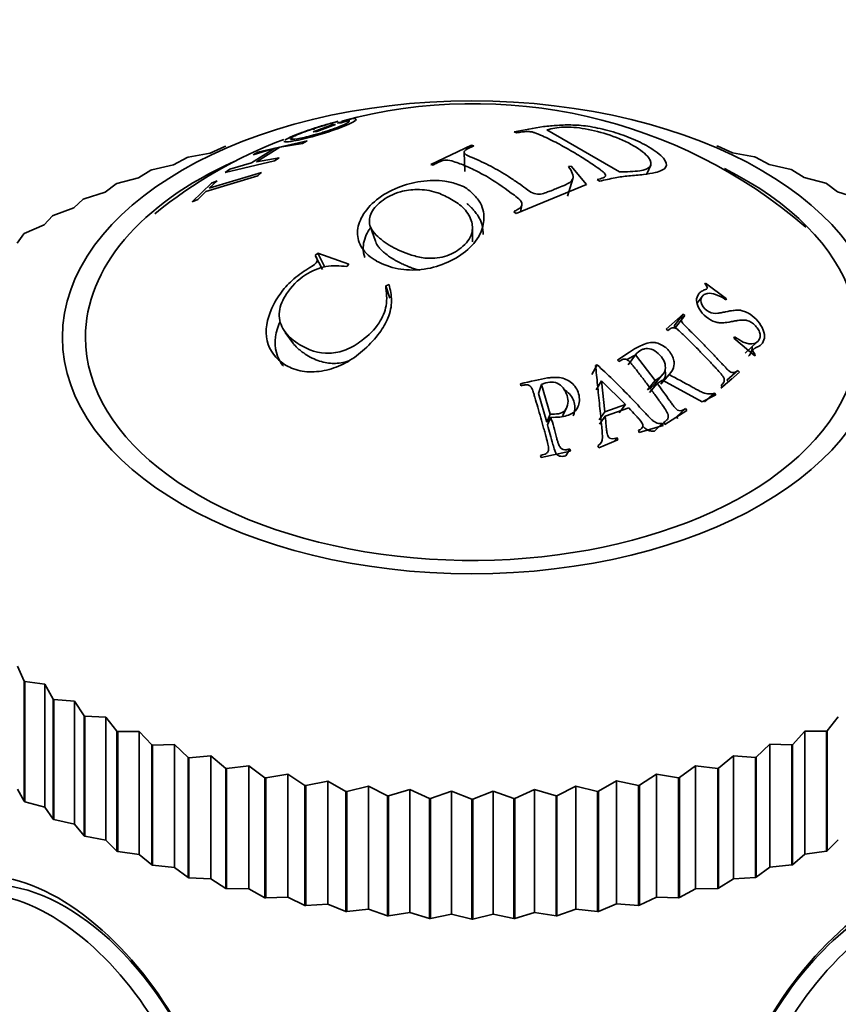
# Model space of a CAD drawing. Units: millimetres. Extents: x 0 to 1478, y 0 to 1758.
# Drawn here: x 1254 to 1274, y 518 to 542 of the extents above; entities that cross this region are included whole.
import ezdxf
from ezdxf import colors
from ezdxf.entities.mleader import LeaderData, LeaderLine
from ezdxf.math import Vec2, Vec3

# ---------------------------------------------------------------- set-up
doc = ezdxf.new("R2010")
doc.units = ezdxf.units.MM
doc.layers.add('DV7_Défaut', color=7, linetype='Continuous')
doc.layers.add('Défaut', color=7, linetype='Continuous')

# ---------------------------------------------------------------- blocks, each defined once
blk = doc.blocks.new('_DOT')
at = {"color": 0}
blk.add_line((0, 0), (-1, 0), dxfattribs=at)
at = {"color": 0, "const_width": 0.333}
blk.add_lwpolyline([(-0.1665, 0, 1), (0.1665, 0, 1)], format="xyb", close=True, dxfattribs=at)
blk = doc.blocks.new('SE6')
at = {"layer": 'DV7_Défaut', "color": 7, "linetype": 'Continuous', "lineweight": 35}
for p, q in [((1261.416, 538.86), (1261.863, 539.026)), ((1261.95, 539.035), (1261.503, 538.869)), ((1261.853, 539.065), (1262.008, 539.113)), ((1261.863, 539.026), (1261.95, 539.035)), ((1262.33, 539.174), (1261.997, 539.072)), ((1261.997, 539.072), (1262.085, 539.08)), ((1262.085, 539.08), (1262.253, 539.134)), ((1261.444, 538.928), (1261.412, 538.915)), ((1261.503, 538.869), (1261.416, 538.86)), ((1266.26, 538.837), (1266.204, 538.859)), ((1266.981, 538.909), (1268.707, 537.911)), ((1259.313, 538.512), (1258.959, 538.356)), ((1259.313, 538.512), (1259.334, 538.518)), ((1260.062, 538.152), (1260.622, 538.498)), ((1261.271, 538.65), (1260.095, 538.379)), ((1260.622, 538.498), (1261.162, 538.589)), ((1261.162, 538.589), (1261.271, 538.65)), ((1264.213, 538.089), (1265.188, 538.548)), ((1265.188, 538.548), (1265.244, 538.527)), ((1271.028, 538.523), (1271.048, 538.518)), ((1271.403, 538.362), (1271.048, 538.518)), ((1258.414, 538.251), (1258.089, 538.081)), ((1258.414, 538.251), (1258.434, 538.257)), ((1258.959, 538.356), (1258.434, 538.257)), ((1260.505, 538.471), (1259.945, 538.125)), ((1259.985, 538.318), (1260.505, 538.471)), ((1260.095, 538.379), (1259.985, 538.318)), ((1265.012, 538.378), (1265.024, 537.92)), ((1271.929, 538.264), (1271.403, 538.362)), ((1271.929, 538.264), (1271.948, 538.257)), ((1272.274, 538.088), (1271.948, 538.257)), ((1258.089, 538.081), (1257.568, 537.961)), ((1259.317, 537.898), (1260.493, 538.169)), ((1259.945, 538.125), (1259.426, 537.972)), ((1260.602, 538.243), (1260.062, 538.152)), ((1260.493, 538.169), (1260.602, 538.243)), ((1264.269, 538.07), (1264.213, 538.089)), ((1267.497, 538.039), (1267.558, 538.044)), ((1267.558, 538.044), (1267.922, 537.606)), ((1269.364, 537.863), (1269.453, 538.069)), ((1272.795, 537.968), (1272.274, 538.088)), ((1257.549, 537.954), (1257.254, 537.771)), ((1257.549, 537.954), (1257.568, 537.961)), ((1258.856, 537.442), (1260.097, 537.813)), ((1260.18, 537.892), (1258.938, 537.522)), ((1259.426, 537.972), (1259.317, 537.898)), ((1260.097, 537.813), (1260.18, 537.892)), ((1272.795, 537.968), (1272.814, 537.961)), ((1273.109, 537.778), (1272.814, 537.961)), ((1273.623, 537.637), (1273.109, 537.778)), ((1256.723, 537.622), (1256.461, 537.427)), ((1256.723, 537.622), (1256.741, 537.63)), ((1257.254, 537.771), (1256.741, 537.63)), ((1258.99, 537.64), (1258.53, 537.198)), ((1258.938, 537.522), (1259.127, 537.695)), ((1259.127, 537.695), (1258.99, 537.64)), ((1267.922, 537.606), (1266.245, 536.917)), ((1267.472, 537.331), (1267.599, 537.747)), ((1268.236, 537.686), (1268.182, 537.727)), ((1273.623, 537.637), (1273.641, 537.63)), ((1273.904, 537.435), (1273.641, 537.63)), ((1256.461, 537.427), (1255.957, 537.265)), ((1258.668, 537.253), (1258.856, 537.442)), ((1274.408, 537.273), (1273.904, 537.435)), ((1255.94, 537.256), (1255.711, 537.052)), ((1255.94, 537.256), (1255.957, 537.265)), ((1258.53, 537.198), (1258.668, 537.253)), ((1266.352, 536.96), (1266.384, 537.113)), ((1255.205, 536.86), (1255.01, 536.647)), ((1255.205, 536.86), (1255.221, 536.869)), ((1255.711, 537.052), (1255.221, 536.869)), ((1266.245, 536.917), (1266.191, 536.96)), ((1255.01, 536.647), (1254.535, 536.444)), ((1262.772, 536.618), (1262.899, 536.256)), ((1254.52, 536.434), (1254.361, 536.213)), ((1254.52, 536.434), (1254.535, 536.444)), ((1265.206, 536.242), (1265.207, 536.582)), ((1261.465, 535.918), (1261.523, 535.977)), ((1261.638, 535.583), (1261.465, 535.918)), ((1261.694, 535.64), (1261.523, 535.977)), ((1261.523, 535.977), (1262.266, 535.711)), ((1262.266, 535.711), (1262.215, 535.659)), ((1263.141, 535.197), (1263.222, 535.227)), ((1270.759, 535.256), (1270.743, 535.233)), ((1271.257, 534.889), (1270.759, 535.256)), ((1263.239, 534.899), (1263.141, 535.197)), ((1270.681, 534.944), (1270.557, 534.787)), ((1271.241, 534.866), (1271.257, 534.889)), ((1270.226, 534.523), (1269.825, 534.167)), ((1270.008, 534.24), (1270.226, 534.523)), ((1270.264, 534.488), (1270.226, 534.523)), ((1270.044, 534.206), (1270.264, 534.488)), ((1260.75, 534.084), (1260.944, 533.818)), ((1269.825, 534.167), (1269.863, 534.132)), ((1270.044, 534.206), (1270.008, 534.24)), ((1271.451, 533.979), (1271.435, 533.953)), ((1271.435, 533.953), (1271.93, 533.531)), ((1271.701, 533.594), (1271.984, 533.857)), ((1268.661, 533.43), (1268.693, 533.391)), ((1268.92, 533.313), (1269.088, 533.554)), ((1269.558, 532.942), (1269.088, 533.554)), ((1271.93, 533.531), (1271.945, 533.557)), ((1268.049, 533.086), (1268.178, 533.316)), ((1268.178, 533.316), (1268.138, 533.303)), ((1269.552, 532.863), (1269.745, 533.09)), ((1271.167, 532.786), (1271.568, 533.142)), ((1271.267, 532.949), (1271.531, 533.184)), ((1271.568, 533.142), (1271.531, 533.184)), ((1266.349, 532.863), (1266.362, 532.818)), ((1268.152, 532.72), (1268.285, 532.937)), ((1268.36, 532.194), (1268.285, 532.937)), ((1268.285, 532.937), (1268.854, 532.369)), ((1269.373, 532.722), (1269.558, 532.942)), ((1269.424, 532.654), (1269.61, 532.872)), ((1269.61, 532.872), (1269.737, 532.949)), ((1269.693, 532.856), (1269.892, 533.082)), ((1269.737, 532.949), (1270.679, 532.434)), ((1271.385, 532.986), (1271.127, 532.759)), ((1271.303, 532.909), (1271.267, 532.949)), ((1266.78, 532.635), (1266.852, 532.846)), ((1266.978, 531.954), (1266.78, 532.635)), ((1267.057, 532.14), (1266.852, 532.846)), ((1270.733, 532.431), (1270.974, 532.643)), ((1271.005, 532.598), (1270.974, 532.643)), ((1271.131, 532.828), (1271.167, 532.786)), ((1270.679, 532.434), (1271.005, 532.598)), ((1267.356, 532.105), (1267.453, 532.298)), ((1268.226, 532.004), (1268.36, 532.194)), ((1268.854, 532.369), (1268.36, 532.194)), ((1268.37, 532.09), (1268.93, 532.289)), ((1268.699, 532.172), (1268.854, 532.369)), ((1269.793, 531.897), (1270.313, 532.229)), ((1270.07, 532.078), (1270.282, 532.275)), ((1270.313, 532.229), (1270.282, 532.275)), ((1266.978, 531.954), (1267.057, 532.14)), ((1266.998, 531.883), (1267.078, 532.066)), ((1268.236, 531.904), (1268.37, 532.09)), ((1269.541, 531.739), (1269.73, 531.921)), ((1269.661, 531.847), (1269.762, 531.943)), ((1269.752, 531.873), (1269.73, 531.921)), ((1269.762, 531.943), (1269.793, 531.897)), ((1269.765, 531.938), (1269.802, 531.973)), ((1269.854, 532.023), (1269.855, 532.024)), ((1270.1, 532.034), (1270.07, 532.078)), ((1269.159, 531.756), (1269.181, 531.707)), ((1269.181, 531.707), (1269.752, 531.873)), ((1268.216, 531.34), (1268.673, 531.528)), ((1268.575, 531.487), (1268.651, 531.576)), ((1268.673, 531.528), (1268.651, 531.576)), ((1266.843, 531.106), (1267.544, 531.256)), ((1267.433, 531.151), (1267.53, 531.308)), ((1267.544, 531.256), (1267.53, 531.308)), ((1268.194, 531.389), (1268.216, 531.34)), ((1266.83, 531.158), (1266.843, 531.106)), ((1254.375, 526.142), (1254.535, 525.782)), ((1254.55, 525.772), (1254.535, 525.782)), ((1254.535, 525.782), (1254.535, 522.924)), ((1254.55, 525.772), (1254.55, 522.914)), ((1254.55, 525.772), (1255.025, 525.71)), ((1255.025, 525.71), (1255.025, 522.782)), ((1255.025, 525.71), (1255.221, 525.356)), ((1255.221, 525.356), (1255.221, 522.499)), ((1255.237, 525.347), (1255.221, 525.356)), ((1255.237, 525.347), (1255.237, 522.489)), ((1255.237, 525.347), (1255.727, 525.305)), ((1255.727, 525.305), (1255.727, 522.377)), ((1255.727, 525.305), (1255.957, 524.96)), ((1255.974, 524.952), (1255.957, 524.96)), ((1255.957, 524.96), (1255.957, 522.103)), ((1255.974, 524.952), (1255.974, 522.094)), ((1255.974, 524.952), (1256.478, 524.93)), ((1256.478, 524.93), (1256.478, 522.002)), ((1256.478, 524.93), (1256.741, 524.596)), ((1273.659, 524.603), (1273.921, 524.938)), ((1256.759, 524.588), (1256.741, 524.596)), ((1256.741, 524.596), (1256.741, 521.738)), ((1256.759, 524.588), (1256.759, 521.73)), ((1256.759, 524.588), (1257.272, 524.587)), ((1257.272, 524.587), (1257.272, 521.659)), ((1257.272, 524.587), (1257.568, 524.264)), ((1272.833, 524.271), (1273.127, 524.594)), ((1273.127, 524.594), (1273.641, 524.596)), ((1273.127, 524.594), (1273.127, 521.666)), ((1273.659, 524.603), (1273.641, 524.596)), ((1273.641, 524.596), (1273.641, 521.738)), ((1273.659, 524.603), (1273.659, 521.746)), ((1257.587, 524.257), (1257.568, 524.264)), ((1257.568, 524.264), (1257.568, 521.407)), ((1257.587, 524.257), (1258.108, 524.278)), ((1257.587, 524.257), (1257.587, 521.4)), ((1258.108, 524.278), (1258.108, 521.35)), ((1258.108, 524.278), (1258.434, 523.968)), ((1271.968, 523.974), (1272.293, 524.284)), ((1272.293, 524.284), (1272.293, 521.356)), ((1272.293, 524.284), (1272.814, 524.264)), ((1272.833, 524.271), (1272.814, 524.264)), ((1272.814, 524.264), (1272.814, 521.407)), ((1272.833, 524.271), (1272.833, 521.414)), ((1258.453, 523.962), (1258.434, 523.968)), ((1258.434, 523.968), (1258.434, 521.11)), ((1258.453, 523.962), (1258.979, 524.004)), ((1258.453, 523.962), (1258.453, 521.104)), ((1258.979, 524.004), (1258.979, 521.076)), ((1258.979, 524.004), (1259.334, 523.708)), ((1271.069, 523.713), (1271.423, 524.009)), ((1271.423, 524.009), (1271.423, 521.081)), ((1271.423, 524.009), (1271.948, 523.968)), ((1271.968, 523.974), (1271.948, 523.968)), ((1271.948, 523.968), (1271.948, 521.11)), ((1271.968, 523.974), (1271.968, 521.116)), ((1259.354, 523.702), (1259.882, 523.766)), ((1259.882, 523.766), (1259.882, 520.838)), ((1259.882, 523.766), (1260.263, 523.485)), ((1270.139, 523.49), (1270.52, 523.771)), ((1270.52, 523.771), (1270.52, 520.843)), ((1270.52, 523.771), (1271.048, 523.708)), ((1271.069, 523.713), (1271.048, 523.708)), ((1271.069, 523.713), (1271.069, 520.855)), ((1259.354, 523.702), (1259.334, 523.708)), ((1259.334, 523.708), (1259.334, 520.85)), ((1259.354, 523.702), (1259.354, 520.845)), ((1260.284, 523.481), (1260.263, 523.485)), ((1260.263, 523.485), (1260.263, 520.628)), ((1260.284, 523.481), (1260.812, 523.566)), ((1260.284, 523.481), (1260.284, 520.623)), ((1260.812, 523.566), (1260.812, 520.638)), ((1260.812, 523.566), (1261.218, 523.302)), ((1269.185, 523.305), (1269.591, 523.57)), ((1269.591, 523.57), (1269.591, 520.642)), ((1269.591, 523.57), (1270.118, 523.485)), ((1270.139, 523.49), (1270.118, 523.485)), ((1270.118, 523.485), (1270.118, 520.628)), ((1270.139, 523.49), (1270.139, 520.632)), ((1271.048, 523.708), (1271.048, 520.85)), ((1261.24, 523.298), (1261.218, 523.302)), ((1261.218, 523.302), (1261.218, 520.444)), ((1261.24, 523.298), (1261.764, 523.405)), ((1261.24, 523.298), (1261.24, 520.44)), ((1261.764, 523.405), (1261.764, 520.477)), ((1261.764, 523.405), (1262.194, 523.158)), ((1262.216, 523.155), (1262.734, 523.284)), ((1262.734, 523.284), (1262.734, 520.356)), ((1262.734, 523.284), (1263.184, 523.055)), ((1267.22, 523.057), (1267.67, 523.286)), ((1267.67, 523.286), (1267.67, 520.358)), ((1267.67, 523.286), (1268.188, 523.158)), ((1268.21, 523.161), (1268.639, 523.408)), ((1268.639, 523.408), (1268.639, 520.481)), ((1268.639, 523.408), (1269.163, 523.302)), ((1269.185, 523.305), (1269.163, 523.302)), ((1269.163, 523.302), (1269.163, 520.444)), ((1269.185, 523.305), (1269.185, 520.448)), ((1254.375, 523.214), (1254.535, 522.924)), ((1262.216, 523.155), (1262.194, 523.158)), ((1262.194, 523.158), (1262.194, 520.3)), ((1262.216, 523.155), (1262.216, 520.298)), ((1263.206, 523.053), (1263.184, 523.055)), ((1263.184, 523.055), (1263.184, 520.197)), ((1263.206, 523.053), (1263.716, 523.203)), ((1263.206, 523.053), (1263.206, 520.195)), ((1263.716, 523.203), (1263.716, 520.275)), ((1263.716, 523.203), (1264.185, 522.993)), ((1264.207, 522.992), (1264.706, 523.162)), ((1264.706, 523.162), (1264.706, 520.235)), ((1264.706, 523.162), (1265.191, 522.972)), ((1265.213, 522.972), (1265.698, 523.163)), ((1265.698, 523.163), (1265.698, 520.235)), ((1265.698, 523.163), (1266.197, 522.993)), ((1266.219, 522.994), (1266.688, 523.204)), ((1266.688, 523.204), (1266.688, 520.276)), ((1266.688, 523.204), (1267.198, 523.055)), ((1267.22, 523.057), (1267.198, 523.055)), ((1267.198, 523.055), (1267.198, 520.197)), ((1267.22, 523.057), (1267.22, 520.199)), ((1268.21, 523.161), (1268.188, 523.158)), ((1268.188, 523.158), (1268.188, 520.3)), ((1268.21, 523.161), (1268.21, 520.303)), ((1254.55, 522.914), (1254.535, 522.924)), ((1254.55, 522.914), (1255.025, 522.782)), ((1255.025, 522.782), (1255.221, 522.499)), ((1264.207, 522.992), (1264.185, 522.993)), ((1264.185, 522.993), (1264.185, 520.135)), ((1264.207, 522.992), (1264.207, 520.134)), ((1265.213, 522.972), (1265.191, 522.972)), ((1265.191, 522.972), (1265.191, 520.114)), ((1265.213, 522.972), (1265.213, 520.114)), ((1266.219, 522.994), (1266.197, 522.993)), ((1266.197, 522.993), (1266.197, 520.135)), ((1266.219, 522.994), (1266.219, 520.136)), ((1255.237, 522.489), (1255.221, 522.499)), ((1255.237, 522.489), (1255.727, 522.377)), ((1255.727, 522.377), (1255.957, 522.103)), ((1255.974, 522.094), (1255.957, 522.103)), ((1255.974, 522.094), (1256.478, 522.002)), ((1256.478, 522.002), (1256.741, 521.738)), ((1273.659, 521.746), (1273.921, 522.01)), ((1256.759, 521.73), (1256.741, 521.738)), ((1256.759, 521.73), (1257.272, 521.659)), ((1257.272, 521.659), (1257.568, 521.407)), ((1272.833, 521.414), (1273.127, 521.666)), ((1273.127, 521.666), (1273.641, 521.738)), ((1273.659, 521.746), (1273.641, 521.738)), ((1257.587, 521.4), (1257.568, 521.407)), ((1257.587, 521.4), (1258.108, 521.35)), ((1272.293, 521.356), (1272.814, 521.407)), ((1272.833, 521.414), (1272.814, 521.407)), ((1258.108, 521.35), (1258.434, 521.11)), ((1271.968, 521.116), (1272.293, 521.356)), ((1258.453, 521.104), (1258.434, 521.11)), ((1258.453, 521.104), (1258.979, 521.076)), ((1258.979, 521.076), (1259.334, 520.85)), ((1271.069, 520.855), (1271.423, 521.081)), ((1271.423, 521.081), (1271.948, 521.11)), ((1271.968, 521.116), (1271.948, 521.11)), ((1259.354, 520.845), (1259.334, 520.85)), ((1259.354, 520.845), (1259.882, 520.838)), ((1259.882, 520.838), (1260.263, 520.628)), ((1270.139, 520.632), (1270.52, 520.843)), ((1270.52, 520.843), (1271.048, 520.85)), ((1271.069, 520.855), (1271.048, 520.85)), ((1260.284, 520.623), (1260.263, 520.628)), ((1260.284, 520.623), (1260.812, 520.638)), ((1260.812, 520.638), (1261.218, 520.444)), ((1261.24, 520.44), (1261.218, 520.444)), ((1261.24, 520.44), (1261.764, 520.477)), ((1261.764, 520.477), (1262.194, 520.3)), ((1268.21, 520.303), (1268.639, 520.481)), ((1268.639, 520.481), (1269.163, 520.444)), ((1269.185, 520.448), (1269.163, 520.444)), ((1269.185, 520.448), (1269.591, 520.642)), ((1269.591, 520.642), (1270.118, 520.628)), ((1270.139, 520.632), (1270.118, 520.628)), ((1262.216, 520.298), (1262.194, 520.3)), ((1262.216, 520.298), (1262.734, 520.356)), ((1262.734, 520.356), (1263.184, 520.197)), ((1263.206, 520.195), (1263.184, 520.197)), ((1263.206, 520.195), (1263.716, 520.275)), ((1263.716, 520.275), (1264.185, 520.135)), ((1264.207, 520.134), (1264.706, 520.235)), ((1264.706, 520.235), (1265.191, 520.114)), ((1265.213, 520.114), (1265.698, 520.235)), ((1265.698, 520.235), (1266.197, 520.135)), ((1266.219, 520.136), (1266.688, 520.276)), ((1266.688, 520.276), (1267.198, 520.197)), ((1267.22, 520.199), (1267.198, 520.197)), ((1267.22, 520.199), (1267.67, 520.358)), ((1267.67, 520.358), (1268.188, 520.3)), ((1268.21, 520.303), (1268.188, 520.3)), ((1264.207, 520.134), (1264.185, 520.135)), ((1265.213, 520.114), (1265.191, 520.114)), ((1266.219, 520.136), (1266.197, 520.135))]:
    blk.add_line(p, q, dxfattribs=at)
for centre, radius, start, end in [((1265.24, 527.438), 12.096, 49.1653, 105.0712), ((1264.505, 528.567), 10.801, 110.5607, 129.4266)]:
    blk.add_arc(centre, radius, start, end, dxfattribs=at)
blk.add_ellipse((1265.191, 533.97), major_axis=(-9.75, 0), ratio=0.57735, dxfattribs=at)
for centre, major_axis, start_param, end_param in [((1265.191, 533.97), (-9.2, 0), 5.375326, 6.283185), ((1265.191, 533.97), (-9.2, 0), 0, 3.999442), ((1255.351, 516.042), (2.8, -4.85), 0, 3.655981), ((1255.504, 516.13), (-2.625, 4.546), 3.141593, 6.283185), ((1275.031, 516.042), (-2.8, -4.85), 2.588322, 6.283185), ((1274.878, 516.13), (2.625, 4.546), 0, 3.141593), ((1255.15, 515.926), (2.625, -4.546), 0, 3.561742), ((1275.232, 515.926), (2.625, 4.546), 0, 3.554611)]:
    blk.add_ellipse(centre, major_axis=major_axis, ratio=0.57735, start_param=start_param, end_param=end_param, dxfattribs=at)
for points, knots in [([(1260.715, 538.634), (1260.716, 538.633), (1260.717, 538.631), (1260.73, 538.623), (1260.755, 538.621), (1260.814, 538.625), (1260.837, 538.627), (1260.889, 538.635), (1260.915, 538.639), (1261.023, 538.658), (1261.103, 538.675), (1261.275, 538.716), (1261.356, 538.737), (1261.679, 538.828), (1261.9, 538.899), (1262.178, 539.007), (1262.252, 539.038), (1262.335, 539.079), (1262.358, 539.092), (1262.396, 539.115), (1262.412, 539.128), (1262.455, 539.169), (1262.43, 539.184), (1262.33, 539.174)], [0, 0, 0, 0, 0.017997, 0.017997, 0.116197, 0.116197, 0.165297, 0.165297, 0.214398, 0.214398, 0.312598, 0.312598, 0.410798, 0.410798, 0.607199, 0.607199, 0.705399, 0.705399, 0.754499, 0.754499, 0.803599, 0.803599, 1, 1, 1, 1]), ([(1262.008, 539.113), (1261.917, 539.09), (1261.822, 539.064), (1261.624, 539.007), (1261.532, 538.978), (1261.305, 538.903), (1261.201, 538.866), (1261.016, 538.797), (1260.931, 538.762), (1260.809, 538.708), (1260.765, 538.685), (1260.74, 538.667)], [0, 0, 0, 0, 0.2, 0.2, 0.4, 0.4, 0.6, 0.6, 0.8, 0.8, 1, 1, 1, 1]), ([(1262.253, 539.134), (1262.273, 539.131), (1262.279, 539.124), (1262.27, 539.108), (1262.264, 539.102), (1262.246, 539.088), (1262.237, 539.082), (1262.151, 539.032), (1262.036, 538.983), (1261.805, 538.901), (1261.727, 538.876), (1261.609, 538.839), (1261.569, 538.827), (1261.487, 538.804), (1261.44, 538.791), (1261.333, 538.762), (1261.267, 538.745), (1261.144, 538.717), (1261.084, 538.706), (1260.946, 538.683), (1260.891, 538.679), (1260.87, 538.698), (1260.876, 538.708), (1260.913, 538.734), (1260.94, 538.749), (1261.035, 538.794), (1261.093, 538.818), (1261.227, 538.869), (1261.31, 538.898), (1261.546, 538.978), (1261.703, 539.026), (1261.853, 539.065)], [0, 0, 0, 0, 0.0625, 0.0625, 0.09375, 0.09375, 0.125, 0.125, 0.25, 0.25, 0.3125, 0.3125, 0.34375, 0.34375, 0.375, 0.375, 0.4375, 0.4375, 0.5, 0.5, 0.625, 0.625, 0.6875, 0.6875, 0.75, 0.75, 0.8125, 0.8125, 0.875, 0.875, 1, 1, 1, 1]), ([(1266.204, 538.859), (1266.435, 538.908), (1266.778, 538.98), (1267.241, 539.021), (1267.589, 539.033), (1267.999, 539), (1268.494, 538.887), (1268.992, 538.717), (1269.458, 538.49), (1269.809, 538.228), (1269.866, 537.999), (1269.619, 537.896), (1269.286, 537.842), (1268.941, 537.818), (1268.587, 537.77), (1268.359, 537.716), (1268.236, 537.686)], [0, 0, 0, 0, 0.125489, 0.186704, 0.25072, 0.313086, 0.375473, 0.437019, 0.500504, 0.581417, 0.660199, 0.749067, 0.809605, 0.874419, 0.932508, 1, 1, 1, 1]), ([(1268.707, 537.911), (1268.883, 537.912), (1269.205, 537.916), (1269.49, 538.024), (1269.452, 538.25), (1269.077, 538.534), (1268.519, 538.791), (1267.879, 538.954), (1267.334, 538.994), (1267.102, 538.938), (1266.981, 538.909)], [0, 0, 0, 0, 0.135943, 0.250138, 0.369768, 0.499097, 0.629359, 0.748685, 0.86739, 1, 1, 1, 1]), ([(1268.182, 537.727), (1268.231, 537.739), (1268.309, 537.759), (1268.403, 537.81), (1268.344, 537.894), (1268.225, 537.982), (1268.044, 538.109), (1267.763, 538.291), (1267.414, 538.494), (1267.119, 538.654), (1266.869, 538.767), (1266.739, 538.831), (1266.601, 538.867), (1266.495, 538.87), (1266.379, 538.861), (1266.303, 538.846), (1266.26, 538.837)], [0, 0, 0, 0, 0.067091, 0.106352, 0.164095, 0.191468, 0.264335, 0.395796, 0.548173, 0.70068, 0.774892, 0.85083, 0.874261, 0.90411, 0.945385, 1, 1, 1, 1]), ([(1265.244, 538.527), (1265.197, 538.507), (1265.127, 538.479), (1265.035, 538.429), (1264.992, 538.373), (1265.078, 538.297), (1265.261, 538.226), (1265.48, 538.128), (1265.694, 538.016), (1265.911, 537.896), (1266.124, 537.762), (1266.335, 537.622), (1266.505, 537.494), (1266.661, 537.38), (1266.847, 537.373), (1266.962, 537.42), (1267.075, 537.457), (1267.159, 537.492), (1267.219, 537.519), (1267.306, 537.555), (1267.46, 537.607), (1267.676, 537.753), (1267.566, 537.929), (1267.497, 538.039)], [0, 0, 0, 0, 0.04222, 0.062633, 0.096261, 0.124692, 0.185738, 0.249888, 0.31334, 0.374906, 0.43556, 0.500261, 0.554915, 0.593657, 0.624651, 0.661882, 0.693617, 0.71932, 0.738551, 0.750996, 0.801165, 0.875752, 1, 1, 1, 1]), ([(1266.191, 536.96), (1266.215, 536.974), (1266.263, 537.003), (1266.361, 537.055), (1266.421, 537.171), (1266.277, 537.298), (1265.989, 537.514), (1265.652, 537.75), (1265.254, 537.956), (1265.017, 538.069), (1264.792, 538.144), (1264.67, 538.193), (1264.52, 538.186), (1264.396, 538.142), (1264.317, 538.097), (1264.269, 538.07)], [0, 0, 0, 0, 0.031098, 0.062466, 0.123383, 0.185548, 0.248397, 0.499266, 0.607815, 0.750532, 0.809403, 0.875194, 0.898172, 0.938245, 1, 1, 1, 1]), ([(1265.035, 537.538), (1265.088, 537.506), (1265.207, 537.402), (1265.43, 537.175), (1265.513, 536.817), (1265.41, 536.39), (1264.979, 535.885), (1264.189, 535.547), (1263.406, 535.579), (1263.07, 535.704), (1262.777, 535.87), (1262.545, 536.075), (1262.43, 536.462), (1262.56, 536.875), (1262.896, 537.259), (1263.402, 537.553), (1263.986, 537.703), (1264.499, 537.721), (1264.825, 537.628), (1264.982, 537.569), (1265.035, 537.538)], [0, 0, 0, 0, 0.02407, 0.06291, 0.125505, 0.182193, 0.250609, 0.373326, 0.432773, 0.498291, 0.498864, 0.562969, 0.624072, 0.683701, 0.749563, 0.815689, 0.874749, 0.937263, 0.975949, 1, 1, 1, 1]), ([(1264.67, 537.275), (1264.565, 537.333), (1264.336, 537.445), (1263.928, 537.508), (1263.44, 537.451), (1263.017, 537.227), (1262.746, 536.911), (1262.74, 536.613), (1262.944, 536.36), (1263.141, 536.214), (1263.423, 536.054), (1263.677, 535.944), (1264.106, 535.833), (1264.557, 535.866), (1264.982, 536.092), (1265.225, 536.417), (1265.203, 536.779), (1265.003, 537.074), (1264.776, 537.216), (1264.67, 537.275)], [0, 0, 0, 0, 0.057721, 0.125109, 0.178738, 0.249732, 0.312396, 0.373814, 0.420562, 0.498701, 0.50005, 0.578226, 0.624595, 0.687066, 0.74871, 0.819594, 0.873849, 0.94122, 1, 1, 1, 1]), ([(1265.072, 537.153), (1265.097, 537.138), (1265.116, 537.122), (1265.151, 537.09), (1265.163, 537.077), (1265.184, 537.057), (1265.191, 537.049), (1265.206, 537.034), (1265.217, 537.022), (1265.24, 536.997), (1265.26, 536.973), (1265.293, 536.93), (1265.305, 536.914), (1265.322, 536.889), (1265.328, 536.881), (1265.34, 536.863), (1265.348, 536.849), (1265.376, 536.803), (1265.401, 536.751), (1265.433, 536.653), (1265.442, 536.618), (1265.452, 536.559), (1265.455, 536.539), (1265.458, 536.507), (1265.459, 536.496), (1265.46, 536.474), (1265.46, 536.459), (1265.46, 536.439), (1265.46, 536.427), (1265.459, 536.415)], [0, 0, 0, 0, 0.118809, 0.118809, 0.178213, 0.178213, 0.207915, 0.207915, 0.237618, 0.237618, 0.356426, 0.356426, 0.415831, 0.415831, 0.445533, 0.445533, 0.475235, 0.475235, 0.712853, 0.712853, 0.831661, 0.831661, 0.891066, 0.891066, 0.920768, 0.920768, 0.95047, 0.95047, 1, 1, 1, 1]), ([(1262.648, 535.867), (1262.62, 535.941), (1262.604, 536.024), (1262.611, 536.248), (1262.653, 536.378), (1262.744, 536.527), (1262.758, 536.548), (1262.775, 536.572)], [0, 0, 0, 0, 0.337833, 0.337833, 0.878204, 0.878204, 1, 1, 1, 1]), ([(1262.899, 536.256), (1262.901, 536.251), (1262.903, 536.246), (1262.919, 536.204), (1262.941, 536.165), (1262.987, 536.103), (1263.004, 536.083), (1263.034, 536.051), (1263.044, 536.041), (1263.061, 536.025), (1263.066, 536.019), (1263.078, 536.009), (1263.089, 535.999), (1263.101, 535.989), (1263.127, 535.966), (1263.197, 535.916), (1263.225, 535.896), (1263.275, 535.863), (1263.293, 535.851), (1263.323, 535.833), (1263.333, 535.827), (1263.355, 535.814), (1263.371, 535.804), (1263.39, 535.794), (1263.417, 535.779), (1263.459, 535.756), (1263.48, 535.746), (1263.538, 535.717), (1263.572, 535.7), (1263.663, 535.66), (1263.704, 535.644), (1263.729, 535.635), (1263.755, 535.625), (1263.791, 535.613), (1263.809, 535.607), (1263.863, 535.591), (1263.898, 535.581), (1263.938, 535.572), (1263.944, 535.57), (1263.95, 535.569)], [0, 0, 0, 0, 0.015063, 0.015063, 0.154092, 0.154092, 0.223607, 0.223607, 0.258364, 0.258364, 0.275743, 0.275743, 0.293122, 0.293122, 0.432151, 0.432151, 0.501666, 0.501666, 0.536423, 0.536423, 0.553802, 0.553802, 0.57118, 0.57118, 0.605938, 0.605938, 0.640695, 0.640695, 0.71021, 0.71021, 0.849239, 0.849239, 0.883996, 0.883996, 0.918753, 0.918753, 0.988268, 0.988268, 1, 1, 1, 1]), ([(1263.222, 535.227), (1263.251, 535.101), (1263.311, 534.848), (1263.224, 534.44), (1262.989, 534.046), (1262.661, 533.689), (1262.255, 533.376), (1261.791, 533.183), (1261.318, 533.123), (1260.961, 533.2), (1260.566, 533.407), (1260.212, 533.861), (1260.341, 534.548), (1260.637, 535.044), (1260.898, 535.32), (1261.139, 535.511), (1261.33, 535.625), (1261.559, 535.781), (1261.495, 535.874), (1261.465, 535.918)], [0, 0, 0, 0, 0.06227, 0.125263, 0.181623, 0.250807, 0.315128, 0.376211, 0.439532, 0.501381, 0.530286, 0.645315, 0.76471, 0.826728, 0.883343, 0.913624, 0.943261, 0.973456, 1, 1, 1, 1]), ([(1262.215, 535.659), (1262.049, 535.672), (1261.724, 535.699), (1261.167, 535.461), (1260.772, 535.052), (1260.559, 534.574), (1260.667, 534.133), (1260.915, 533.906), (1261.274, 533.683), (1261.656, 533.535), (1262.211, 533.657), (1262.631, 533.912), (1262.996, 534.271), (1263.196, 534.751), (1263.161, 535.041), (1263.141, 535.197)], [0, 0, 0, 0, 0.078879, 0.15526, 0.250544, 0.325466, 0.403633, 0.498769, 0.509663, 0.630944, 0.690092, 0.753419, 0.841893, 0.914284, 1, 1, 1, 1]), ([(1270.743, 535.233), (1270.786, 535.194), (1270.806, 535.154), (1270.801, 535.134), (1270.795, 535.127), (1270.772, 535.112), (1270.75, 535.103), (1270.704, 535.087), (1270.678, 535.074), (1270.632, 535.044), (1270.616, 535.03), (1270.561, 534.958), (1270.543, 534.905), (1270.548, 534.785), (1270.574, 534.711), (1270.651, 534.576), (1270.704, 534.514), (1270.842, 534.402), (1270.92, 534.359), (1271.018, 534.328), (1271.052, 534.321), (1271.104, 534.316), (1271.121, 534.315), (1271.148, 534.315), (1271.157, 534.315), (1271.175, 534.316), (1271.188, 534.317), (1271.228, 534.32), (1271.295, 534.329), (1271.418, 534.352), (1271.452, 534.359), (1271.492, 534.366), (1271.504, 534.368), (1271.524, 534.371), (1271.547, 534.375), (1271.603, 534.381), (1271.636, 534.383), (1271.681, 534.382), (1271.695, 534.38), (1271.722, 534.377), (1271.728, 534.376), (1271.819, 534.35), (1271.885, 534.31), (1271.977, 534.214), (1272.002, 534.182), (1272.039, 534.114), (1272.052, 534.073), (1272.062, 534.012), (1272.06, 533.984), (1272.045, 533.929), (1272.028, 533.901), (1271.975, 533.841), (1271.923, 533.819), (1271.83, 533.811), (1271.797, 533.813), (1271.73, 533.828), (1271.686, 533.845), (1271.603, 533.884), (1271.534, 533.925), (1271.451, 533.979)], [0, 0, 0, 0, 0.03125, 0.03125, 0.046875, 0.046875, 0.0625, 0.0625, 0.09375, 0.09375, 0.125, 0.125, 0.1875, 0.1875, 0.25, 0.25, 0.3125, 0.3125, 0.375, 0.375, 0.40625, 0.40625, 0.421875, 0.421875, 0.429688, 0.429688, 0.4375, 0.4375, 0.5, 0.5, 0.53125, 0.53125, 0.546875, 0.546875, 0.5625, 0.5625, 0.59375, 0.59375, 0.609375, 0.609375, 0.625, 0.625, 0.6875, 0.6875, 0.71875, 0.71875, 0.75, 0.75, 0.78125, 0.78125, 0.8125, 0.8125, 0.875, 0.875, 0.90625, 0.90625, 0.9375, 0.9375, 1, 1, 1, 1]), ([(1271.945, 533.557), (1271.903, 533.602), (1271.881, 533.642), (1271.883, 533.667), (1271.889, 533.676), (1271.903, 533.69), (1271.91, 533.694), (1271.92, 533.702), (1271.924, 533.704), (1271.933, 533.709), (1271.941, 533.714), (1271.944, 533.716), (1271.953, 533.72), (1271.983, 533.735), (1272.006, 533.746), (1272.035, 533.762), (1272.047, 533.77), (1272.068, 533.785), (1272.072, 533.787), (1272.127, 533.842), (1272.152, 533.894), (1272.169, 534.01), (1272.163, 534.066), (1272.074, 534.3), (1271.962, 534.428), (1271.784, 534.543), (1271.749, 534.561), (1271.678, 534.591), (1271.634, 534.604), (1271.582, 534.615), (1271.553, 534.617), (1271.506, 534.617), (1271.489, 534.616), (1271.454, 534.614), (1271.428, 534.611), (1271.371, 534.604), (1271.316, 534.593), (1271.199, 534.568), (1271.164, 534.562), (1271.117, 534.554), (1271.103, 534.552), (1271.083, 534.549), (1271.077, 534.548), (1271.064, 534.547), (1271.064, 534.547), (1270.966, 534.537), (1270.915, 534.537), (1270.771, 534.61), (1270.708, 534.676), (1270.641, 534.821), (1270.643, 534.886), (1270.687, 534.955), (1270.706, 534.973), (1270.754, 535.001), (1270.79, 535.011), (1270.92, 535.031), (1271.061, 534.983), (1271.241, 534.866)], [0, 0, 0, 0, 0.03125, 0.03125, 0.046875, 0.046875, 0.054688, 0.054688, 0.058594, 0.058594, 0.0625, 0.0625, 0.078125, 0.078125, 0.09375, 0.09375, 0.109375, 0.109375, 0.125, 0.125, 0.1875, 0.1875, 0.25, 0.25, 0.375, 0.375, 0.40625, 0.40625, 0.4375, 0.4375, 0.46875, 0.46875, 0.484375, 0.484375, 0.5, 0.5, 0.5625, 0.5625, 0.59375, 0.59375, 0.609375, 0.609375, 0.617188, 0.617188, 0.625, 0.625, 0.6875, 0.6875, 0.75, 0.75, 0.8125, 0.8125, 0.84375, 0.84375, 0.875, 0.875, 1, 1, 1, 1]), ([(1260.704, 533.282), (1260.645, 533.353), (1260.599, 533.433), (1260.48, 533.75), (1260.492, 534.005), (1260.606, 534.302), (1260.615, 534.325), (1260.625, 534.348)], [0, 0, 0, 0, 0.259576, 0.259576, 0.943494, 0.943494, 1, 1, 1, 1]), ([(1271.531, 533.184), (1271.497, 533.155), (1271.468, 533.138), (1271.433, 533.13), (1271.411, 533.128), (1271.372, 533.135), (1271.346, 533.148), (1271.325, 533.163), (1271.302, 533.184), (1271.254, 533.232), (1271.236, 533.251), (1271.206, 533.283), (1271.195, 533.294), (1271.173, 533.319), (1271.157, 533.336), (1271.086, 533.413), (1271.023, 533.48), (1270.899, 533.611), (1270.842, 533.67), (1270.712, 533.805), (1270.647, 533.87), (1270.552, 533.965), (1270.52, 533.997), (1270.473, 534.043), (1270.458, 534.059), (1270.434, 534.082), (1270.426, 534.089), (1270.411, 534.105), (1270.408, 534.107), (1270.345, 534.169), (1270.304, 534.21), (1270.258, 534.258), (1270.245, 534.272), (1270.229, 534.29), (1270.225, 534.295), (1270.217, 534.305), (1270.217, 534.304), (1270.199, 534.332), (1270.191, 534.35), (1270.188, 534.377), (1270.188, 534.385), (1270.191, 534.402), (1270.196, 534.416), (1270.205, 534.435), (1270.227, 534.458), (1270.264, 534.488)], [0, 0, 0, 0, 0.0625, 0.0625, 0.09375, 0.09375, 0.125, 0.125, 0.1875, 0.1875, 0.21875, 0.21875, 0.234375, 0.234375, 0.25, 0.25, 0.375, 0.375, 0.5, 0.5, 0.625, 0.625, 0.6875, 0.6875, 0.71875, 0.71875, 0.734375, 0.734375, 0.75, 0.75, 0.8125, 0.8125, 0.84375, 0.84375, 0.859375, 0.859375, 0.875, 0.875, 0.90625, 0.90625, 0.921875, 0.921875, 0.9375, 0.9375, 1, 1, 1, 1]), ([(1269.863, 534.132), (1269.899, 534.166), (1269.933, 534.188), (1269.982, 534.201), (1269.998, 534.201), (1270.029, 534.197), (1270.052, 534.186), (1270.074, 534.173), (1270.098, 534.154), (1270.148, 534.109), (1270.167, 534.092), (1270.2, 534.061), (1270.211, 534.05), (1270.235, 534.027), (1270.253, 534.01), (1270.323, 533.942), (1270.386, 533.88), (1270.513, 533.753), (1270.582, 533.682), (1270.704, 533.558), (1270.765, 533.494), (1270.858, 533.395), (1270.889, 533.362), (1270.936, 533.312), (1270.952, 533.295), (1270.976, 533.269), (1270.984, 533.261), (1270.999, 533.244), (1271.004, 533.24), (1271.063, 533.175), (1271.1, 533.132), (1271.143, 533.08), (1271.155, 533.065), (1271.17, 533.045), (1271.174, 533.039), (1271.181, 533.028), (1271.181, 533.028), (1271.198, 532.999), (1271.204, 532.98), (1271.207, 532.951), (1271.206, 532.942), (1271.203, 532.923), (1271.198, 532.908), (1271.19, 532.889), (1271.169, 532.864), (1271.131, 532.828)], [0, 0, 0, 0, 0.0625, 0.0625, 0.09375, 0.09375, 0.125, 0.125, 0.1875, 0.1875, 0.21875, 0.21875, 0.234375, 0.234375, 0.25, 0.25, 0.375, 0.375, 0.5, 0.5, 0.625, 0.625, 0.6875, 0.6875, 0.71875, 0.71875, 0.734375, 0.734375, 0.75, 0.75, 0.8125, 0.8125, 0.84375, 0.84375, 0.859375, 0.859375, 0.875, 0.875, 0.90625, 0.90625, 0.921875, 0.921875, 0.9375, 0.9375, 1, 1, 1, 1]), ([(1260.945, 533.817), (1260.949, 533.812), (1260.953, 533.807), (1260.992, 533.762), (1261.031, 533.722), (1261.098, 533.665), (1261.122, 533.646), (1261.173, 533.608), (1261.205, 533.586), (1261.272, 533.542), (1261.332, 533.507), (1261.449, 533.449), (1261.508, 533.425), (1261.683, 533.368), (1261.798, 533.349), (1262.01, 533.347), (1262.14, 533.367), (1262.26, 533.407)], [0, 0, 0, 0, 0.016742, 0.016742, 0.141467, 0.141467, 0.20383, 0.20383, 0.266193, 0.266193, 0.390918, 0.390918, 0.515644, 0.515644, 0.765095, 0.765095, 1, 1, 1, 1]), ([(1269.892, 533.082), (1269.957, 533.152), (1269.995, 533.225), (1270.012, 533.338), (1270.012, 533.376), (1269.997, 533.453), (1269.987, 533.486), (1269.92, 533.62), (1269.862, 533.689), (1269.742, 533.777), (1269.7, 533.8), (1269.635, 533.825), (1269.613, 533.832), (1269.579, 533.84), (1269.568, 533.842), (1269.545, 533.846), (1269.528, 533.849), (1269.334, 533.869), (1269.085, 533.716), (1268.661, 533.43)], [0, 0, 0, 0, 0.125, 0.125, 0.1875, 0.1875, 0.25, 0.25, 0.375, 0.375, 0.4375, 0.4375, 0.46875, 0.46875, 0.484375, 0.484375, 0.5, 0.5, 1, 1, 1, 1]), ([(1269.088, 533.554), (1269.138, 533.606), (1269.186, 533.644), (1269.257, 533.681), (1269.281, 533.69), (1269.329, 533.701), (1269.348, 533.704), (1269.438, 533.699), (1269.496, 533.681), (1269.605, 533.616), (1269.662, 533.564), (1269.752, 533.448), (1269.781, 533.391), (1269.808, 533.278), (1269.803, 533.214), (1269.779, 533.144), (1269.767, 533.121), (1269.744, 533.088), (1269.736, 533.077), (1269.721, 533.061), (1269.716, 533.056), (1269.706, 533.046), (1269.697, 533.037), (1269.68, 533.022), (1269.635, 532.99), (1269.558, 532.942)], [0, 0, 0, 0, 0.125, 0.125, 0.1875, 0.1875, 0.25, 0.25, 0.375, 0.375, 0.5, 0.5, 0.625, 0.625, 0.75, 0.75, 0.8125, 0.8125, 0.84375, 0.84375, 0.859375, 0.859375, 0.875, 0.875, 1, 1, 1, 1]), ([(1271.784, 533.527), (1271.788, 533.531), (1271.846, 533.58), (1271.875, 533.663), (1271.869, 533.751)], [0, 0, 0, 0, 0.068091, 1, 1, 1, 1]), ([(1268.693, 533.391), (1268.716, 533.407), (1268.736, 533.419), (1268.761, 533.433), (1268.769, 533.437), (1268.782, 533.443), (1268.782, 533.444), (1268.816, 533.453), (1268.837, 533.454), (1268.868, 533.447), (1268.878, 533.444), (1268.897, 533.435), (1268.912, 533.425), (1268.932, 533.409), (1268.955, 533.386), (1268.998, 533.336), (1269.015, 533.317), (1269.042, 533.284), (1269.051, 533.272), (1269.071, 533.247), (1269.085, 533.229), (1269.144, 533.153), (1269.196, 533.084), (1269.304, 532.943), (1269.362, 532.864), (1269.464, 532.726), (1269.516, 532.655), (1269.595, 532.547), (1269.621, 532.51), (1269.66, 532.454), (1269.674, 532.436), (1269.694, 532.408), (1269.7, 532.398), (1269.714, 532.379), (1269.717, 532.375), (1269.767, 532.304), (1269.798, 532.257), (1269.833, 532.2), (1269.842, 532.183), (1269.853, 532.161), (1269.856, 532.155), (1269.862, 532.143), (1269.862, 532.143), (1269.872, 532.111), (1269.875, 532.091), (1269.871, 532.062), (1269.868, 532.052), (1269.861, 532.034), (1269.853, 532.019), (1269.841, 532.002), (1269.811, 531.977), (1269.762, 531.943)], [0, 0, 0, 0, 0.03125, 0.03125, 0.046875, 0.046875, 0.0625, 0.0625, 0.09375, 0.09375, 0.109375, 0.109375, 0.125, 0.125, 0.1875, 0.1875, 0.21875, 0.21875, 0.234375, 0.234375, 0.25, 0.25, 0.375, 0.375, 0.5, 0.5, 0.625, 0.625, 0.6875, 0.6875, 0.71875, 0.71875, 0.734375, 0.734375, 0.75, 0.75, 0.8125, 0.8125, 0.84375, 0.84375, 0.859375, 0.859375, 0.875, 0.875, 0.90625, 0.90625, 0.921875, 0.921875, 0.9375, 0.9375, 1, 1, 1, 1]), ([(1269.07, 533.538), (1269.048, 533.528), (1268.987, 533.497), (1268.928, 533.464), (1268.891, 533.442)], [0, 0, 0, 0, 0.3552327, 1, 1, 1, 1]), ([(1268.138, 533.303), (1268.155, 533.152), (1268.171, 532.997), (1268.195, 532.756), (1268.204, 532.674), (1268.22, 532.508), (1268.229, 532.419), (1268.245, 532.259), (1268.253, 532.177), (1268.266, 532.054), (1268.27, 532.012), (1268.276, 531.949), (1268.278, 531.928), (1268.283, 531.886), (1268.284, 531.874), (1268.293, 531.785), (1268.297, 531.734), (1268.301, 531.671), (1268.301, 531.653), (1268.302, 531.628), (1268.302, 531.621), (1268.302, 531.607), (1268.302, 531.609), (1268.298, 531.475), (1268.289, 531.457), (1268.194, 531.389)], [0, 0, 0, 0, 0.25, 0.25, 0.375, 0.375, 0.5, 0.5, 0.625, 0.625, 0.6875, 0.6875, 0.71875, 0.71875, 0.75, 0.75, 0.8125, 0.8125, 0.84375, 0.84375, 0.859375, 0.859375, 0.875, 0.875, 1, 1, 1, 1]), ([(1269.73, 531.921), (1269.689, 531.914), (1269.648, 531.916), (1269.589, 531.935), (1269.569, 531.943), (1269.541, 531.96), (1269.531, 531.966), (1269.512, 531.979), (1269.498, 531.991), (1269.475, 532.01), (1269.45, 532.034), (1269.403, 532.082), (1269.386, 532.1), (1269.348, 532.139), (1269.322, 532.168), (1269.244, 532.253), (1269.182, 532.319), (1269.06, 532.449), (1269.006, 532.505), (1268.673, 532.847), (1268.418, 533.094), (1268.178, 533.316)], [0, 0, 0, 0, 0.0625, 0.0625, 0.09375, 0.09375, 0.109375, 0.109375, 0.125, 0.125, 0.1875, 0.1875, 0.21875, 0.21875, 0.25, 0.25, 0.375, 0.375, 0.5, 0.5, 1, 1, 1, 1]), ([(1269.693, 532.856), (1269.741, 532.92), (1269.815, 533.018), (1269.805, 533.151), (1269.794, 533.196)], [0, 0, 0, 0, 0.662447, 1, 1, 1, 1]), ([(1267.078, 532.066), (1267.229, 532.061), (1267.356, 532.075), (1267.507, 532.122), (1267.551, 532.141), (1267.607, 532.177), (1267.624, 532.189), (1267.654, 532.217), (1267.664, 532.227), (1267.743, 532.33), (1267.767, 532.423), (1267.738, 532.66), (1267.697, 532.754), (1267.55, 532.915), (1267.462, 532.968), (1267.306, 533.009), (1267.251, 533.016), (1267.161, 533.017), (1267.13, 533.016), (1267.082, 533.013), (1267.066, 533.011), (1267.032, 533.007), (1267.01, 533.004), (1266.813, 532.972), (1266.599, 532.924), (1266.349, 532.863)], [0, 0, 0, 0, 0.125, 0.125, 0.1875, 0.1875, 0.21875, 0.21875, 0.25, 0.25, 0.375, 0.375, 0.5, 0.5, 0.625, 0.625, 0.6875, 0.6875, 0.71875, 0.71875, 0.734375, 0.734375, 0.75, 0.75, 1, 1, 1, 1]), ([(1266.852, 532.846), (1266.996, 532.914), (1267.115, 532.925), (1267.28, 532.851), (1267.327, 532.814), (1267.406, 532.717), (1267.441, 532.647), (1267.48, 532.519), (1267.489, 532.465), (1267.474, 532.335), (1267.451, 532.281), (1267.373, 532.193), (1267.326, 532.166), (1267.191, 532.139), (1267.128, 532.14), (1267.057, 532.14)], [0, 0, 0, 0, 0.25, 0.25, 0.375, 0.375, 0.5, 0.5, 0.625, 0.625, 0.75, 0.75, 0.875, 0.875, 1, 1, 1, 1]), ([(1269.552, 532.863), (1269.538, 532.845), (1269.485, 532.789), (1269.419, 532.75), (1269.373, 532.722)], [0, 0, 0, 0, 0.310903, 1, 1, 1, 1]), ([(1270.282, 532.275), (1270.258, 532.26), (1270.238, 532.249), (1270.213, 532.237), (1270.207, 532.234), (1270.195, 532.23), (1270.197, 532.229), (1270.165, 532.223), (1270.144, 532.223), (1270.106, 532.232), (1270.08, 532.247), (1270.056, 532.267), (1270.034, 532.291), (1269.994, 532.341), (1269.979, 532.36), (1269.947, 532.404), (1269.923, 532.437), (1269.808, 532.6), (1269.708, 532.739), (1269.61, 532.872)], [0, 0, 0, 0, 0.0625, 0.0625, 0.09375, 0.09375, 0.125, 0.125, 0.1875, 0.1875, 0.25, 0.25, 0.375, 0.375, 0.4375, 0.4375, 0.5, 0.5, 1, 1, 1, 1]), ([(1270.974, 532.643), (1270.928, 532.63), (1270.882, 532.624), (1270.815, 532.626), (1270.793, 532.628), (1270.75, 532.637), (1270.721, 532.646), (1270.682, 532.661), (1270.646, 532.677), (1270.578, 532.712), (1270.553, 532.725), (1270.498, 532.754), (1270.459, 532.776), (1270.251, 532.893), (1270.07, 532.991), (1269.892, 533.082)], [0, 0, 0, 0, 0.125, 0.125, 0.1875, 0.1875, 0.25, 0.25, 0.375, 0.375, 0.4375, 0.4375, 0.5, 0.5, 1, 1, 1, 1]), ([(1266.362, 532.818), (1266.394, 532.826), (1266.421, 532.831), (1266.454, 532.837), (1266.463, 532.838), (1266.48, 532.84), (1266.48, 532.841), (1266.519, 532.839), (1266.541, 532.834), (1266.57, 532.819), (1266.578, 532.813), (1266.594, 532.799), (1266.605, 532.785), (1266.618, 532.765), (1266.63, 532.737), (1266.652, 532.678), (1266.66, 532.655), (1266.672, 532.617), (1266.677, 532.603), (1266.685, 532.574), (1266.692, 532.553), (1266.717, 532.466), (1266.74, 532.386), (1266.787, 532.223), (1266.813, 532.133), (1266.858, 531.975), (1266.88, 531.893), (1266.915, 531.769), (1266.926, 531.727), (1266.943, 531.664), (1266.949, 531.642), (1266.958, 531.61), (1266.961, 531.599), (1266.967, 531.578), (1266.968, 531.573), (1266.99, 531.49), (1267.003, 531.436), (1267.016, 531.373), (1267.019, 531.355), (1267.021, 531.332), (1267.022, 531.325), (1267.022, 531.313), (1267.023, 531.314), (1267.02, 531.281), (1267.014, 531.262), (1266.997, 531.235), (1266.99, 531.227), (1266.974, 531.212), (1266.959, 531.201), (1266.938, 531.188), (1266.897, 531.175), (1266.83, 531.158)], [0, 0, 0, 0, 0.03125, 0.03125, 0.046875, 0.046875, 0.0625, 0.0625, 0.09375, 0.09375, 0.109375, 0.109375, 0.125, 0.125, 0.1875, 0.1875, 0.21875, 0.21875, 0.234375, 0.234375, 0.25, 0.25, 0.375, 0.375, 0.5, 0.5, 0.625, 0.625, 0.6875, 0.6875, 0.71875, 0.71875, 0.734375, 0.734375, 0.75, 0.75, 0.8125, 0.8125, 0.84375, 0.84375, 0.859375, 0.859375, 0.875, 0.875, 0.90625, 0.90625, 0.921875, 0.921875, 0.9375, 0.9375, 1, 1, 1, 1]), ([(1267.604, 532.102), (1267.641, 532.172), (1267.667, 532.361), (1267.57, 532.595), (1267.437, 532.699), (1267.387, 532.727)], [0, 0, 0, 0, 0.349134, 0.779249, 1, 1, 1, 1]), ([(1268.93, 532.289), (1268.992, 532.223), (1269.045, 532.168), (1269.107, 532.101), (1269.126, 532.081), (1269.149, 532.055), (1269.156, 532.047), (1269.166, 532.036), (1269.169, 532.032), (1269.175, 532.025), (1269.173, 532.028), (1269.238, 531.95), (1269.268, 531.907), (1269.268, 531.821), (1269.232, 531.785), (1269.159, 531.756)], [0, 0, 0, 0, 0.25, 0.25, 0.375, 0.375, 0.4375, 0.4375, 0.46875, 0.46875, 0.5, 0.5, 0.75, 0.75, 1, 1, 1, 1]), ([(1267.53, 531.308), (1267.497, 531.302), (1267.47, 531.298), (1267.439, 531.294), (1267.43, 531.293), (1267.415, 531.293), (1267.417, 531.292), (1267.38, 531.296), (1267.358, 531.302), (1267.321, 531.322), (1267.3, 531.344), (1267.283, 531.37), (1267.27, 531.399), (1267.249, 531.458), (1267.241, 531.48), (1267.226, 531.53), (1267.215, 531.568), (1267.165, 531.754), (1267.121, 531.914), (1267.078, 532.066)], [0, 0, 0, 0, 0.0625, 0.0625, 0.09375, 0.09375, 0.125, 0.125, 0.1875, 0.1875, 0.25, 0.25, 0.375, 0.375, 0.4375, 0.4375, 0.5, 0.5, 1, 1, 1, 1]), ([(1268.651, 531.576), (1268.567, 531.552), (1268.511, 531.551), (1268.457, 531.584), (1268.443, 531.603), (1268.425, 531.644), (1268.42, 531.66), (1268.414, 531.686), (1268.412, 531.696), (1268.408, 531.715), (1268.405, 531.732), (1268.396, 531.799), (1268.387, 531.918), (1268.37, 532.09)], [0, 0, 0, 0, 0.25, 0.25, 0.375, 0.375, 0.4375, 0.4375, 0.46875, 0.46875, 0.5, 0.5, 1, 1, 1, 1]), ([(1267.433, 531.151), (1267.393, 531.141), (1267.315, 531.121), (1267.2, 531.18), (1267.162, 531.298), (1267.115, 531.451), (1267.063, 531.655), (1267.02, 531.808), (1266.998, 531.883)], [0, 0, 0, 0, 0.124605, 0.245634, 0.338584, 0.496894, 0.752823, 1, 1, 1, 1]), ([(1269.541, 531.739), (1269.525, 531.737), (1269.495, 531.733), (1269.447, 531.739), (1269.401, 531.753), (1269.356, 531.777), (1269.306, 531.815), (1269.274, 531.846), (1269.255, 531.866)], [0, 0, 0, 0, 0.154846, 0.302563, 0.44874, 0.599174, 0.759215, 1, 1, 1, 1])]:
    blk.add_open_spline(points, degree=3, knots=knots, dxfattribs=at)

msp = doc.modelspace()

# ---------------------------------------------------------------- block references
at = {"layer": 'Défaut'}
msp.add_blockref('SE6', (0, 0), dxfattribs=at)

# ---------------------------------------------------------------- leaders
at = {"layer": 'Défaut', "color": 7, "linetype": 'Continuous', "lineweight": 18}
ml = msp.add_multileader_mtext('Standard', dxfattribs=at)
ml.set_content('{\\pxsm0.9;\\fSolid Edge ISO|b1||i0||c0|p34;\\W1.;15/06/2017\\P}', color=256)
ml.set_leader_properties()
ml.set_arrow_properties(name='DOT')
ml.build(insert=Vec2(0, 0))
ml.multileader.update_dxf_attribs({"leader_type": 0, "dogleg_length": 0, "arrow_head_size": 12})
ctx = ml.context
ctx.base_point, ctx.char_height, ctx.arrow_head_size, ctx.landing_gap_size = Vec3(1390.407, 1750.708), 12, 12, 4.2
notes = []
notes.append((ctx, [(0, (0, 0, 0), (0, 0), (1, 0), 1, [])]))
ctx.mtext.insert = Vec3(1392.407, 1756.828)
for ctx, leaders in notes:
    for number, flags, end, landing, length, lines in leaders:
        leader = LeaderData()
        leader.index, (leader.has_last_leader_line, leader.has_dogleg_vector, leader.attachment_direction) = number, flags
        leader.last_leader_point, leader.dogleg_vector, leader.dogleg_length = Vec3(end), Vec3(landing), length
        for number, points, colour, breaks in lines:
            line = LeaderLine()
            line.index, line.vertices, line.color, line.breaks = number, Vec3.list(points), colors.encode_raw_color(colour), breaks
            leader.lines.append(line)
        ctx.leaders.append(leader)

doc.saveas('drawing.dxf')
